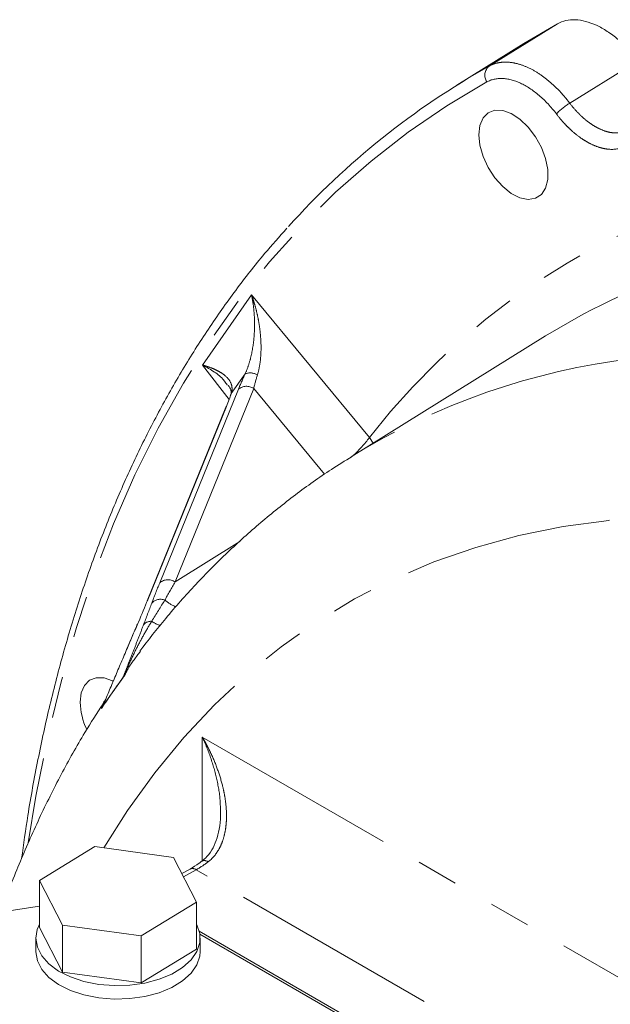
# Model space of a CAD drawing. Units: millimetres. Extents: x 11 to 1180, y 5 to 832.
# Drawn here: x 1004 to 1022, y 732 to 762 of the extents above; entities that cross this region are included whole.
import ezdxf

# ---------------------------------------------------------------- set-up
doc = ezdxf.new("R2010")
doc.units = ezdxf.units.MM
doc.linetypes.add('PHANTOM', pattern=[12.7, 6.35, -1.27, 1.27, -1.27, 1.27, -1.27])

msp = doc.modelspace()

# ---------------------------------------------------------------- linework, layer by layer
at = {"color": 8, "linetype": 'PHANTOM', "lineweight": 0}
for p, q in [((1018.686593, 760.306866), (1020.763344, 761.593322)), ((1021.135322, 759.180245), (1023.214004, 760.464241)), ((1009.954776, 751.215437), (1011.452403, 753.346291)), ((1011.452403, 753.346291), (1015.036209, 749.011101)), ((1010.771247, 750.170985), (1009.954776, 751.215437)), ((1011.254895, 750.944508), (1010.833714, 750.345242)), ((1008.659084, 744.594158), (1011.053537, 750.478155)), ((1011.516909, 750.502571), (1009.122456, 744.618574)), ((1013.673663, 747.89363), (1011.516909, 750.502571)), ((1010.687364, 749.957157), (1008.292911, 744.07316)), ((1015.036209, 749.011101), (1015.1481, 748.840322)), ((1009.122456, 744.618574), (1011.092598, 745.847956)), ((1009.952795, 739.900731), (1075.098065, 702.293167)), ((1009.952795, 736.146567), (1009.952795, 739.900731)), ((1009.761987, 735.863192), (1009.375594, 735.651516)), ((1071.696772, 700.109002), (1009.761987, 735.863192))]:
    msp.add_line(p, q, dxfattribs=at)
at = {"color": 7, "linetype": 'Continuous', "lineweight": 15}
for p, q in [((1019.733107, 760.99011), (1020.763344, 761.593322)), ((1019.733107, 760.99011), (1017.699672, 759.727627)), ((1020.395143, 752.098013), (1021.540213, 752.758411)), ((1020.395143, 752.098013), (1014.481901, 748.426704)), ((1010.672017, 749.929095), (1008.277563, 744.045098)), ((1010.687364, 749.957157), (1010.672017, 749.929095)), ((1008.292911, 744.07316), (1008.277563, 744.045098)), ((1008.009788, 743.397858), (1007.997558, 743.37723)), ((1007.539852, 741.715105), (1007.232345, 741.277578)), ((1007.232345, 741.277578), (1006.924839, 740.840051)), ((1006.9136, 740.821126), (1006.986674, 740.991821)), ((1006.683953, 736.567028), (1004.999104, 735.537235)), ((1009.071236, 736.239592), (1006.683953, 736.567028)), ((1009.773669, 734.882361), (1009.071236, 736.239592)), ((1009.578934, 735.886235), (1009.325867, 735.747598)), ((1004.999104, 735.537235), (1005.701537, 734.180004)), ((1004.999104, 734.108288), (1004.999104, 735.537235)), ((1004.999104, 734.752301), (989.201368, 732.361664)), ((1008.088819, 733.852567), (1009.773669, 734.882361)), ((1009.773669, 733.453415), (1009.773669, 734.882361)), ((1004.999104, 734.108288), (1005.701537, 732.751058)), ((1005.701537, 734.180004), (1008.088819, 733.852567)), ((1005.701537, 732.751058), (1005.701537, 734.180004)), ((1020.653062, 727.761441), (1009.859353, 733.992517)), ((1004.886386, 733.780851), (1004.886386, 733.372581)), ((1008.088819, 732.423621), (1008.088819, 733.852567)), ((1020.587806, 727.721556), (1009.877168, 733.904676)), ((1009.886386, 733.372581), (1009.886386, 733.780851)), ((1008.088819, 732.423621), (1009.773669, 733.453415)), ((1005.701537, 732.751058), (1008.088819, 732.423621))]:
    msp.add_line(p, q, dxfattribs=at)
at = {"color": 8, "linetype": 'PHANTOM', "lineweight": 0, "flags": 128}
for points in [[(1018.612701, 759.824454), (1017.392356, 759.098058), (1016.217215, 758.295967), (1015.088789, 757.419214), (1014.008529, 756.468924), (1012.977824, 755.446321), (1011.997998, 754.352717), (1011.070311, 753.18952), (1010.195956, 751.958225), (1009.376056, 750.660413), (1008.611666, 749.297755), (1007.903768, 747.872001), (1007.253272, 746.384984), (1006.661015, 744.838615), (1006.127757, 743.234884), (1005.654185, 741.57585), (1005.240906, 739.863648), (1004.888454, 738.100477), (1004.654921, 736.683689)], [(1006.956963, 736.529583), (1007.680188, 737.666864), (1008.50649, 738.810581), (1009.388829, 739.882069), (1010.325764, 740.879577), (1011.315765, 741.801477), (1012.357215, 742.646262), (1013.448413, 743.412552), (1014.587576, 744.099097), (1015.772843, 744.704774), (1017.002279, 745.228594), (1018.273875, 745.669701), (1019.585554, 746.027376), (1020.935174, 746.301033), (1022.32053, 746.490226), (1023.73936, 746.594646), (1025.189346, 746.614121), (1026.668119, 746.548622), (1028.173264, 746.398253), (1029.702323, 746.163262)]]:
    msp.add_lwpolyline(points, dxfattribs=at)
at = {"color": 7, "linetype": 'Continuous', "lineweight": 15, "flags": 128}
for points in [[(1018.367556, 758.218267), (1018.400618, 758.5014), (1018.497727, 758.728568), (1018.652782, 758.8855), (1018.856039, 758.962335), (1019.094728, 758.954244), (1019.35385, 758.861736), (1019.617125, 758.690624), (1019.868008, 758.451659), (1020.090738, 758.159856), (1020.271318, 757.833551), (1020.398402, 757.493245), (1020.464005, 757.160323), (1020.464005, 756.855703), (1020.398402, 756.598524), (1020.271318, 756.404947), (1020.090738, 756.287135), (1019.868008, 756.25249), (1019.617125, 756.30319), (1019.35385, 756.436047), (1019.094728, 756.642716), (1018.856039, 756.910209), (1018.652782, 757.221719), (1018.497727, 757.557674), (1018.400618, 757.896963), (1018.367556, 758.218267)], [(1007.673552, 742.614639), (1007.661884, 742.595256), (1007.660993, 742.593247)], [(1006.23523, 740.961335), (1006.268292, 741.244467), (1006.365401, 741.471636), (1006.520456, 741.628568), (1006.723713, 741.705403), (1006.962402, 741.697312), (1007.221524, 741.604804), (1007.233933, 741.598457)], [(1004.999104, 734.209322), (1004.930705, 734.051394), (1004.886391, 733.778216), (1004.932433, 733.505133), (1005.067167, 733.242015), (1005.285725, 732.998372), (1005.580205, 732.78301), (1005.939966, 732.603713), (1006.352004, 732.46696), (1006.801427, 732.377695), (1007.271992, 732.339144), (1007.746692, 732.3527), (1008.20837, 732.417872), (1008.640338, 732.532307), (1009.026986, 732.691867), (1009.354338, 732.890786), (1009.610563, 733.121874), (1009.786401, 733.376779), (1009.875496, 733.646289), (1009.874628, 733.920662), (1009.783828, 734.189982), (1009.773669, 734.209322)], [(1004.886386, 733.372581), (1004.886391, 733.369945), (1004.932433, 733.096862), (1005.067167, 732.833744), (1005.285725, 732.590102), (1005.580205, 732.37474), (1005.939966, 732.195442), (1006.352004, 732.05869), (1006.801427, 731.969425), (1007.271992, 731.930873), (1007.746692, 731.944429), (1008.20837, 732.009602), (1008.640338, 732.124036), (1009.026986, 732.283597), (1009.354338, 732.482515), (1009.610563, 732.713604), (1009.786401, 732.968509), (1009.875496, 733.238018), (1009.886386, 733.372581)]]:
    msp.add_lwpolyline(points, dxfattribs=at)
at = {"color": 7, "linetype": 'Continuous', "lineweight": 15}
for centre, radius, start, end in [((1030.227737, 739.5981), 23.707615, 119.1312394, 138.1206383), ((1008.299944, 741.021785), 2.065599, 181.6769923, 205.4085844)]:
    msp.add_arc(centre, radius, start, end, dxfattribs=at)
at = {"color": 8, "linetype": 'PHANTOM', "lineweight": 0}
for centre, radius, start, end in [((1018.906056, 760.026386), 0.356137, 128.0415813, 214.5417101), ((1022.025141, 757.661731), 1.760017, 120.3694466, 137.429804), ((1031.982133, 735.847366), 21.458058, 99.066487, 142.1596407), ((1031.370748, 734.295626), 20.916831, 104.0877495, 118.0331315), ((1025.595355, 730.320042), 21.245363, 96.909761, 121.4738897), ((1011.410926, 750.566655), 0.408802, 57.5758681, 112.4376775), ((1011.301531, 750.18086), 0.38715, 56.198546, 129.8338078), ((1012.393926, 750.880988), 3.236996, 311.974235, 324.7137751), ((1008.907078, 744.296863), 0.38715, 56.198546, 129.8338078), ((1008.677239, 743.741568), 0.350776, 67.428356, 138.271165), ((1009.655076, 745.051224), 1.297182, 229.4567893, 247.1867023), ((1008.390984, 743.129714), 0.291238, 85.2614267, 141.7078138), ((1008.870175, 744.042958), 0.771541, 233.8501254, 255.5236406), ((1010.015605, 735.978026), 0.166049, 48.1975223, 114.5718628), ((1009.650538, 735.716448), 0.184268, 52.7842389, 112.8665461)]:
    msp.add_arc(centre, radius, start, end, dxfattribs=at)
for centre, major_axis, ratio, start_param, end_param in [((1011.629846, 751.290269), (0.795246, 1.626267), 0.105877963, 1.836479303, 2.144628808), ((1011.967397, 751.118597), (0.486377, 1.394016), 0.173306136, 1.77986696, 2.088016466), ((1009.761987, 737.937206), (1.328886, 2.165335), 0.594490764, 3.942896089, 4.141096198)]:
    msp.add_ellipse(centre, major_axis=major_axis, ratio=ratio, start_param=start_param, end_param=end_param, dxfattribs=at)
at = {"color": 7, "linetype": 'Continuous', "lineweight": 15}
msp.add_ellipse((1010.09584, 749.107654), major_axis=(0.806802, 1.6453), ratio=0.10333094, start_param=5.30479343, end_param=5.612942935, dxfattribs=at)
for points, knots in [([(1023.214004, 760.464241), (1023.120963, 760.587249), (1023.021606, 760.705553), (1022.818468, 760.923132), (1022.713883, 761.023592), (1022.498641, 761.207746), (1022.387422, 761.291611), (1022.166978, 761.436119), (1022.056798, 761.497689), (1021.83652, 761.599334), (1021.72591, 761.639343), (1021.512878, 761.69456), (1021.409457, 761.710337), (1021.208837, 761.718107), (1021.111275, 761.709818), (1020.928911, 761.669384), (1020.843283, 761.637385), (1020.763344, 761.593322)], [0, 0, 0, 0, 0.125, 0.125, 0.25, 0.25, 0.375, 0.375, 0.5, 0.5, 0.625, 0.625, 0.75, 0.75, 0.875, 0.875, 1, 1, 1, 1]), ([(1012.527111, 755.373583), (1012.299139, 755.119372), (1011.759305, 754.517404), (1010.962464, 753.495108), (1010.129212, 752.319389), (1009.346495, 751.081826), (1008.6132, 749.786564), (1007.930755, 748.434345), (1007.299829, 747.026929), (1006.721228, 745.565886), (1006.195587, 744.052967), (1005.723698, 742.489812), (1005.305483, 740.878713), (1004.943772, 739.219821), (1004.656362, 737.663184), (1004.514926, 736.641262), (1004.454315, 736.203329)], [0, 0, 0, 0, 0.054094415, 0.128095099, 0.202133867, 0.276211533, 0.350327402, 0.424479547, 0.498665119, 0.572880661, 0.647122386, 0.721386411, 0.795668945, 0.869966421, 0.944275578, 1, 1, 1, 1]), ([(1010.737754, 750.599781), (1010.759452, 750.572797), (1010.816409, 750.50196), (1010.826145, 750.420609), (1010.834652, 750.354488), (1010.807975, 750.296589), (1010.802764, 750.285279)], [0, 0, 0, 0, 0.237174997, 0.622607156, 0.926282624, 1, 1, 1, 1]), ([(1014.510598, 748.43301), (1014.299893, 748.304283), (1013.707381, 747.942294), (1012.778517, 747.272989), (1011.722673, 746.432476), (1010.712903, 745.524274), (1009.749338, 744.551657), (1008.855857, 743.55197), (1008.31023, 742.848315), (1008.049806, 742.512465)], [0, 0, 0, 0, 0.085012901, 0.239060594, 0.393232634, 0.547691187, 0.702585487, 0.858045977, 1, 1, 1, 1]), ([(1007.997565, 743.377138), (1007.974981, 743.324733), (1007.86178, 743.062063), (1007.750246, 742.801638), (1007.660965, 742.593171)], [0, 0, 0, 0, 0.199507938, 1, 1, 1, 1]), ([(1007.673552, 742.614639), (1007.608743, 742.46351), (1007.544977, 742.313777), (1007.418425, 742.015624), (1007.355663, 741.867234), (1007.230724, 741.571239), (1007.168521, 741.423595), (1007.075746, 741.202851), (1007.044894, 741.12937), (1006.983823, 740.983278), (1006.953578, 740.910631), (1006.924839, 740.840051)], [0, 0, 0, 0, 0.25, 0.25, 0.5, 0.5, 0.75, 0.75, 0.875, 0.875, 1, 1, 1, 1]), ([(1006.934547, 740.914676), (1006.746987, 740.624299), (1006.297821, 739.928909), (1005.65048, 738.764287), (1004.98062, 737.43191), (1004.373688, 736.036316), (1003.98647, 735.080936), (1003.818147, 734.578672), (1003.816353, 734.573318)], [0, 0, 0, 0, 0.150694655, 0.360881079, 0.572146083, 0.784444252, 0.997702032, 1, 1, 1, 1]), ([(1010.505732, 737.601087), (1010.507242, 737.568733), (1010.515205, 737.398075), (1010.477492, 737.109183), (1010.390497, 736.75638), (1010.247622, 736.458068), (1010.098578, 736.247625), (1009.976851, 736.16265), (1009.939746, 736.136747)], [0, 0, 0, 0, 0.055297423, 0.291675175, 0.508329718, 0.706901264, 0.91065704, 1, 1, 1, 1]), ([(1009.946167, 736.128738), (1009.91545, 736.10542), (1009.792979, 736.012445), (1009.670611, 735.940292), (1009.578934, 735.886235)], [0, 0, 0, 0, 0.250803291, 1, 1, 1, 1])]:
    msp.add_open_spline(points, degree=3, knots=knots, dxfattribs=at)
at = {"color": 8, "linetype": 'PHANTOM', "lineweight": 0}
for points, knots in [([(1018.686593, 760.306866), (1018.766022, 760.350838), (1018.935842, 760.414427), (1019.12667, 760.431338), (1019.328458, 760.423895), (1019.432016, 760.408091), (1019.64401, 760.353353), (1019.752485, 760.314416), (1019.974602, 760.212418), (1020.085225, 760.150727), (1020.305146, 760.007107), (1020.414527, 759.925139), (1020.632084, 759.740033), (1020.737636, 759.639106), (1020.941833, 759.421522), (1021.041027, 759.304156), (1021.135322, 759.180245)], [0, 0, 0, 0, 0.125, 0.25, 0.25, 0.375, 0.375, 0.5, 0.5, 0.625, 0.625, 0.75, 0.75, 0.875, 0.875, 1, 1, 1, 1]), ([(1020.728978, 758.85237), (1020.566457, 759.066927), (1020.391058, 759.254598), (1020.015318, 759.575348), (1019.825133, 759.699775), (1019.440742, 759.876304), (1019.257104, 759.923573), (1018.907234, 759.936046), (1018.750747, 759.900923), (1018.612701, 759.824454)], [0, 0, 0, 0, 0.25, 0.25, 0.5, 0.5, 0.75, 0.75, 1, 1, 1, 1]), ([(1021.135322, 759.180245), (1021.199903, 759.094496), (1021.26717, 759.013744), (1021.406946, 758.861988), (1021.480072, 758.790485), (1021.62806, 758.66089), (1021.702939, 758.602624), (1021.816563, 758.524863), (1021.854657, 758.500557), (1021.93129, 758.455241), (1021.96998, 758.434167), (1022.084827, 758.376981), (1022.160214, 758.346552), (1022.308691, 758.300699), (1022.382156, 758.28524), (1022.596439, 758.262781), (1022.726988, 758.279219), (1022.845131, 758.327323)], [0, 0, 0, 0, 0.125, 0.125, 0.25, 0.25, 0.375, 0.375, 0.4375, 0.4375, 0.5, 0.5, 0.625, 0.625, 0.75, 0.75, 1, 1, 1, 1]), ([(1022.757359, 757.838283), (1022.617945, 757.781705), (1022.463636, 757.762638), (1022.252287, 757.785304), (1022.209201, 757.792227), (1022.122659, 757.810574), (1022.079028, 757.822014), (1021.947072, 757.863027), (1021.857691, 757.89925), (1021.721451, 757.967242), (1021.675542, 757.992288), (1021.584584, 758.046124), (1021.539357, 758.074992), (1021.404419, 758.167321), (1021.315444, 758.236474), (1021.183482, 758.35179), (1021.139572, 758.392343), (1021.053269, 758.476484), (1021.010901, 758.520025), (1020.886104, 758.65499), (1020.80597, 758.750727), (1020.728978, 758.85237)], [0, 0, 0, 0, 0.25, 0.25, 0.3125, 0.3125, 0.375, 0.375, 0.5, 0.5, 0.5625, 0.5625, 0.625, 0.625, 0.75, 0.75, 0.8125, 0.8125, 0.875, 0.875, 1, 1, 1, 1]), ([(1011.254895, 750.944508), (1011.297111, 751.035994), (1011.333564, 751.131275), (1011.397172, 751.327664), (1011.42435, 751.42903), (1011.493014, 751.739261), (1011.520322, 751.945916), (1011.540289, 752.256033), (1011.543325, 752.359898), (1011.542538, 752.564273), (1011.538763, 752.665027), (1011.524887, 752.863964), (1011.514782, 752.962145), (1011.494942, 753.107585), (1011.487545, 753.155759), (1011.471168, 753.2515), (1011.462102, 753.299476), (1011.452403, 753.346291)], [0, 0, 0, 0, 0.125, 0.125, 0.25, 0.25, 0.5, 0.5, 0.625, 0.625, 0.75, 0.75, 0.875, 0.875, 0.9375, 0.9375, 1, 1, 1, 1]), ([(1011.630118, 750.911725), (1011.65909, 751.005734), (1011.68126, 751.103225), (1011.714936, 751.303334), (1011.726417, 751.406244), (1011.746738, 751.719727), (1011.741558, 751.928602), (1011.71267, 752.241712), (1011.699344, 752.346438), (1011.666324, 752.552863), (1011.646632, 752.654797), (1011.601287, 752.856321), (1011.575631, 752.955909), (1011.532748, 753.103593), (1011.517718, 753.152537), (1011.486175, 753.249858), (1011.469537, 753.29858), (1011.452403, 753.346291)], [0, 0, 0, 0, 0.125, 0.125, 0.25, 0.25, 0.5, 0.5, 0.625, 0.625, 0.75, 0.75, 0.875, 0.875, 0.9375, 0.9375, 1, 1, 1, 1]), ([(1010.833714, 750.345242), (1010.852243, 750.403027), (1010.859381, 750.456598), (1010.856271, 750.558058), (1010.845907, 750.606009), (1010.792546, 750.74262), (1010.72957, 750.820819), (1010.605686, 750.92626), (1010.559064, 750.959471), (1010.458061, 751.021257), (1010.403627, 751.049932), (1010.287545, 751.103449), (1010.225892, 751.128286), (1010.128169, 751.162914), (1010.094718, 751.174017), (1010.026058, 751.195369), (1009.990536, 751.205702), (1009.954776, 751.215437)], [0, 0, 0, 0, 0.125, 0.125, 0.25, 0.25, 0.5, 0.5, 0.625, 0.625, 0.75, 0.75, 0.875, 0.875, 0.9375, 0.9375, 1, 1, 1, 1]), ([(1010.714499, 750.598079), (1010.680401, 750.651731), (1010.524734, 750.896669), (1010.20836, 751.08109), (1009.955904, 751.21484), (1009.954776, 751.215437)], [0, 0, 0, 0, 0.218279971, 0.996508068, 1, 1, 1, 1]), ([(1007.539852, 741.715105), (1007.568507, 741.785564), (1007.595514, 741.853604), (1007.648891, 741.98875), (1007.675233, 742.055814), (1007.754019, 742.256654), (1007.806151, 742.389969), (1007.909779, 742.655642), (1007.961252, 742.787969), (1008.063005, 743.050838), (1008.113311, 743.181419), (1008.162403, 743.310186)], [0, 0, 0, 0, 0.125, 0.125, 0.25, 0.25, 0.5, 0.5, 0.75, 0.75, 1, 1, 1, 1]), ([(1008.415043, 743.419957), (1008.333562, 743.291463), (1008.254707, 743.157808), (1008.101431, 742.884184), (1008.027048, 742.744143), (1007.88291, 742.459957), (1007.813093, 742.315684), (1007.712094, 742.097133), (1007.67903, 742.023891), (1007.614647, 741.87739), (1007.583289, 741.804083), (1007.554089, 741.732426)], [0, 0, 0, 0, 0.25, 0.25, 0.5, 0.5, 0.75, 0.75, 0.875, 0.875, 1, 1, 1, 1]), ([(1008.067313, 742.499846), (1007.937062, 742.3357), (1007.762768, 742.11605), (1007.624877, 741.851618), (1007.598344, 741.78901), (1007.594955, 741.781014)], [0, 0, 0, 0, 0.720642789, 0.964321559, 1, 1, 1, 1]), ([(1006.882497, 740.767314), (1006.890125, 740.786384), (1006.939235, 740.909162), (1006.948409, 740.968041), (1006.999352, 741.01942), (1007.00766, 741.0278)], [0, 0, 0, 0, 0.133368992, 0.858661307, 1, 1, 1, 1]), ([(1010.126288, 736.101807), (1010.255508, 736.201135), (1010.358813, 736.321889), (1010.482585, 736.530179), (1010.518406, 736.60422), (1010.578361, 736.755776), (1010.60289, 736.833911), (1010.642496, 736.994361), (1010.65761, 737.077157), (1010.678975, 737.243721), (1010.685303, 737.327513), (1010.693129, 737.58026), (1010.683586, 737.750576), (1010.651244, 738.008456), (1010.637401, 738.094784), (1010.604583, 738.265701), (1010.58557, 738.350626), (1010.521443, 738.603968), (1010.469293, 738.770963), (1010.34834, 739.101674), (1010.279226, 739.265976), (1010.164671, 739.507759), (1010.124712, 739.58751), (1010.062177, 739.705904), (1010.040899, 739.745164), (1009.997481, 739.823274), (1009.975151, 739.86245), (1009.952795, 739.900731)], [0, 0, 0, 0, 0.125, 0.125, 0.1875, 0.1875, 0.25, 0.25, 0.3125, 0.3125, 0.375, 0.375, 0.5, 0.5, 0.5625, 0.5625, 0.625, 0.625, 0.75, 0.75, 0.875, 0.875, 0.9375, 0.9375, 0.96875, 0.96875, 1, 1, 1, 1]), ([(1010.504222, 737.601082), (1010.50391, 737.7129), (1010.502975, 738.048403), (1010.405445, 738.614101), (1010.22086, 739.271655), (1010.048409, 739.695618), (1009.953552, 739.899109), (1009.952795, 739.900731)], [0, 0, 0, 0, 0.141870052, 0.425673338, 0.716145675, 0.997737089, 1, 1, 1, 1])]:
    msp.add_open_spline(points, degree=3, knots=knots, dxfattribs=at)
for points in [[(1008.415453, 743.975047), (1008.489498, 744.170842), (1008.570936, 744.377549), (1008.659084, 744.594158)], [(1009.122456, 744.618574), (1009.013576, 744.426533), (1008.909856, 744.241887), (1008.81188, 744.065475)], [(1008.162403, 743.310186), (1008.247092, 743.532321), (1008.33237, 743.75535), (1008.415453, 743.975047)], [(1008.81188, 744.065475), (1008.684312, 743.857589), (1008.552014, 743.642036), (1008.415043, 743.419957)], [(1008.009788, 743.397858), (1007.896677, 743.135437), (1007.785355, 742.875351), (1007.673552, 742.614639)]]:
    msp.add_open_spline(points, degree=3, dxfattribs=at)
at = {"color": 7, "linetype": 'Continuous', "lineweight": 15}
for points in [[(1008.292911, 744.07316), (1008.204763, 743.856551), (1008.110593, 743.631729), (1008.009788, 743.397858)], [(1007.594955, 741.781014), (1007.471961, 741.614346), (1007.351089, 741.446528), (1007.232345, 741.277578)], [(1007.594955, 741.781014), (1007.5825, 741.764136), (1007.568877, 741.74794), (1007.554089, 741.732426)], [(1007.554089, 741.732426), (1007.548859, 741.72694), (1007.544103, 741.721153), (1007.539852, 741.715105)], [(1007.232345, 741.277578), (1007.113602, 741.108628), (1006.996981, 740.938535), (1006.882497, 740.767314)], [(1006.9136, 740.821126), (1006.904458, 740.802591), (1006.89409, 740.784653), (1006.882497, 740.767314)], [(1006.924839, 740.840051), (1006.920588, 740.834003), (1006.916833, 740.827681), (1006.9136, 740.821126)]]:
    msp.add_open_spline(points, degree=3, dxfattribs=at)

doc.saveas('drawing.dxf')
